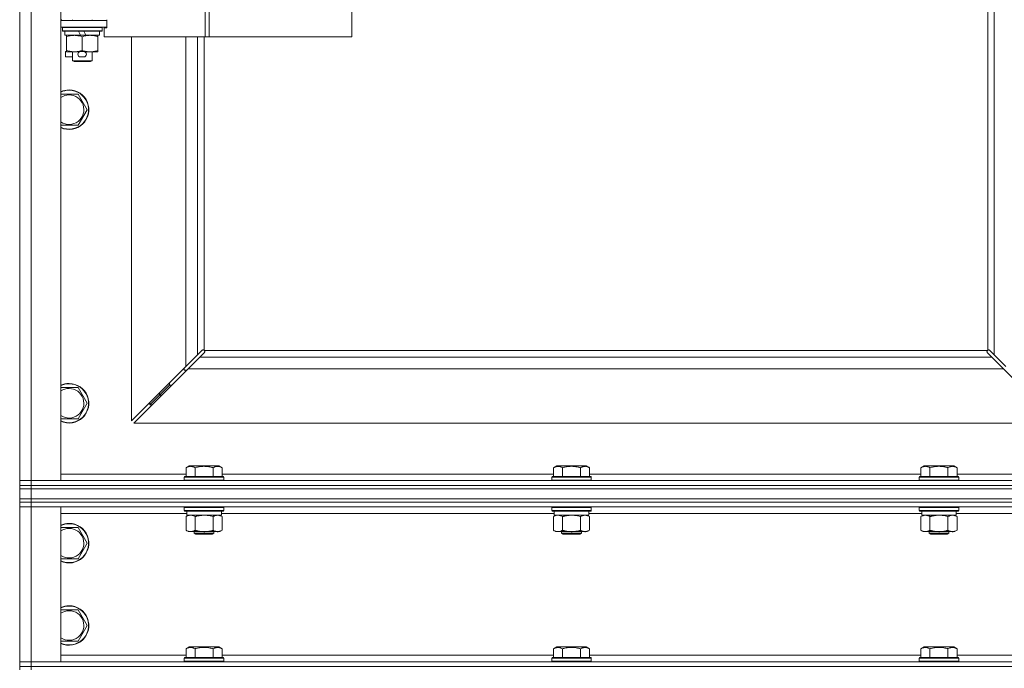
# Model space of a CAD drawing. Units: millimetres. Extents: x 0 to 17417, y -6 to 11880.
# Drawn here: x 2862 to 3460, y 7577 to 7971 of the extents above; entities that cross this region are included whole.
import ezdxf

# ---------------------------------------------------------------- set-up
doc = ezdxf.new("R2010")
doc.units = ezdxf.units.MM
doc.linetypes.add('K5LT_THIN', pattern=[0])
doc.layers.add('R', color=1, linetype='Continuous', true_color=0xff0000)
doc.layers.add('WELDING', color=7, linetype='Continuous', true_color=0xffffff)

msp = doc.modelspace()

# ---------------------------------------------------------------- linework, layer by layer
at = {"layer": 'R', "color": 7, "linetype": 'K5LT_THIN', "lineweight": 18}
for p, q in [((2862.01, 7691.19), (2862.01, 8957.19)), ((2869.01, 8957.19), (2869.01, 7691.19)), ((2887.01, 8957.19), (2887.01, 7691.19)), ((3450.01, 7770.44), (3450.01, 8299.19)), ((3454.01, 7767.6), (3454.01, 8299.19)), ((2974.7, 8050.69), (2974.7, 7960.69)), ((2977.04, 8050.69), (2977.04, 7960.69)), ((3063.72, 8050.69), (3063.72, 7960.69)), ((2887.51, 7971.19), (2887.01, 7971.19)), ((2915.01, 7970.69), (2887.01, 7970.69)), ((2915.01, 7966.69), (2887.01, 7966.69)), ((2888.01, 7966.39), (2888.18, 7966.69)), ((2894.01, 7970.69), (2894.01, 7971.19)), ((2906.01, 7970.69), (2906.01, 7971.19)), ((2912.01, 7966.39), (2911.84, 7966.69)), ((2915.01, 7971.19), (2915.01, 7970.69)), ((2915.01, 7970.69), (2915.01, 7966.69)), ((2915.01, 7966.69), (2915.01, 7966.19)), ((2888.01, 7964.49), (2888.01, 7966.39)), ((2888.01, 7966.39), (2912.01, 7966.39)), ((2888.01, 7964.49), (2888.18, 7964.19)), ((2888.01, 7964.49), (2912.01, 7964.49)), ((2888.18, 7964.19), (2911.84, 7964.19)), ((2889.51, 7961.69), (2889.51, 7964.19)), ((2889.51, 7961.69), (2898.88, 7961.69)), ((2890.51, 7960.84), (2890.51, 7961.69)), ((2890.51, 7952.53), (2890.51, 7960.84)), ((2897.71, 7964.19), (2898.88, 7961.69)), ((2898.88, 7961.69), (2902.19, 7961.69)), ((2900.01, 7952.53), (2900.01, 7960.84)), ((2901.02, 7964.19), (2902.19, 7961.69)), ((2902.19, 7961.69), (2910.51, 7961.69)), ((2909.51, 7961.69), (2909.51, 7960.84)), ((2909.51, 7952.53), (2909.51, 7960.84)), ((2910.51, 7961.69), (2910.51, 7964.19)), ((2912.01, 7964.49), (2911.84, 7964.19)), ((2912.01, 7964.49), (2912.01, 7966.39)), ((2915.01, 7966.19), (2913.31, 7966.19)), ((2913.31, 7966.19), (2913.31, 7960.69)), ((2974.7, 7960.69), (2913.31, 7960.69)), ((2930.01, 7960.69), (2930.01, 7727.6)), ((2963.01, 7760.6), (2963.01, 7960.69)), ((2970.01, 7960.69), (2970.01, 7767.6)), ((2974.01, 7960.69), (2974.01, 7770.44)), ((2977.04, 7960.69), (2974.7, 7960.69)), ((3063.72, 7960.69), (2977.04, 7960.69)), ((2889.81, 7948.59), (2889.81, 7951.79)), ((2890.51, 7951.79), (2889.81, 7951.79)), ((2894.01, 7948.59), (2889.81, 7948.59)), ((2890.51, 7951.69), (2890.51, 7952.53)), ((2895.26, 7951.69), (2890.51, 7951.69)), ((2894.01, 7946.26), (2894.01, 7951.69)), ((2898.35, 7951.69), (2895.26, 7951.69)), ((2900.91, 7951.79), (2898.91, 7951.79)), ((2900.91, 7948.59), (2898.91, 7948.59)), ((2904.76, 7951.69), (2901.47, 7951.69)), ((2909.51, 7951.69), (2904.76, 7951.69)), ((2906.01, 7946.26), (2906.01, 7951.69)), ((2909.51, 7952.53), (2909.51, 7951.69)), ((2894.01, 7946.26), (2895.01, 7945.69)), ((2894.01, 7946.26), (2906.01, 7946.26)), ((2895.01, 7945.69), (2905.01, 7945.69)), ((2906.01, 7946.26), (2905.01, 7945.69)), ((2887.01, 7926.02), (2892.01, 7926.02)), ((2892.01, 7926.02), (2897.49, 7926.02)), ((2897.49, 7926.02), (2902.98, 7916.52)), ((2902.98, 7916.52), (2897.49, 7907.02)), ((2897.49, 7907.02), (2887.01, 7907.02)), ((2970.01, 7767.6), (2972.73, 7770.32)), ((2973.27, 7770.57), (2973.33, 7770.57)), ((2973.3, 7770.57), (2973.3, 7770.57)), ((2974.27, 7770.19), (3449.75, 7770.19)), ((2974.39, 7769.44), (2974.39, 7769.51)), ((3449.63, 7769.44), (3449.63, 7769.51)), ((3449.63, 7769.48), (3449.63, 7769.48)), ((3450.75, 7770.57), (3450.69, 7770.57)), ((3451.29, 7770.32), (3454.01, 7767.6)), ((2963.01, 7760.6), (2970.01, 7767.6)), ((2971.42, 7766.19), (2964.42, 7759.19)), ((2974.14, 7768.9), (2971.42, 7766.19)), ((2971.42, 7766.19), (3452.6, 7766.19)), ((3452.6, 7766.19), (3449.88, 7768.9)), ((3459.6, 7759.19), (3452.6, 7766.19)), ((3454.01, 7767.6), (3461.01, 7760.6)), ((2930.01, 7727.6), (2963.01, 7760.6)), ((2964.42, 7759.19), (2931.42, 7726.19)), ((2962.01, 7759.6), (2962.01, 7758.19)), ((2962.01, 7758.19), (2963.42, 7758.19)), ((3459.6, 7759.19), (2964.42, 7759.19)), ((3492.6, 7726.19), (3459.6, 7759.19)), ((2887.01, 7747.69), (2892.01, 7747.69)), ((2892.01, 7747.69), (2897.49, 7747.69)), ((2897.49, 7747.69), (2902.98, 7738.19)), ((2947.01, 7743.19), (2953.01, 7749.19)), ((2947.01, 7743.19), (2953.01, 7749.19)), ((2953.01, 7750.6), (2953.01, 7749.19)), ((2953.01, 7749.19), (2954.42, 7749.19)), ((2941.01, 7737.19), (2947.01, 7743.19)), ((2941.01, 7737.19), (2947.01, 7743.19)), ((2947.01, 7744.6), (2947.01, 7743.19)), ((2947.01, 7743.19), (2948.42, 7743.19)), ((2902.98, 7738.19), (2897.49, 7728.69)), ((2941.01, 7738.6), (2941.01, 7737.19)), ((2941.01, 7737.19), (2942.42, 7737.19)), ((2897.49, 7728.69), (2887.01, 7728.69)), ((2931.42, 7726.19), (3492.6, 7726.19)), ((2963.04, 7699.03), (2965.04, 7700.19)), ((2963.04, 7699.03), (2963.04, 7693.69)), ((2974.01, 7700.19), (2965.04, 7700.19)), ((2968.53, 7699.03), (2968.53, 7693.69)), ((2982.98, 7700.19), (2974.01, 7700.19)), ((2979.49, 7699.03), (2979.49, 7693.69)), ((2984.98, 7699.03), (2982.98, 7700.19)), ((2984.98, 7699.03), (2984.98, 7693.69)), ((3186.24, 7699.03), (3188.24, 7700.19)), ((3186.24, 7699.03), (3186.24, 7693.69)), ((3197.21, 7700.19), (3188.24, 7700.19)), ((3191.73, 7699.03), (3191.73, 7693.69)), ((3206.18, 7700.19), (3197.21, 7700.19)), ((3202.69, 7699.03), (3202.69, 7693.69)), ((3208.18, 7699.03), (3206.18, 7700.19)), ((3208.18, 7699.03), (3208.18, 7693.69)), ((3409.44, 7699.03), (3411.44, 7700.19)), ((3409.44, 7699.03), (3409.44, 7693.69)), ((3420.41, 7700.19), (3411.44, 7700.19)), ((3414.93, 7699.03), (3414.93, 7693.69)), ((3429.38, 7700.19), (3420.41, 7700.19)), ((3425.89, 7699.03), (3425.89, 7693.69)), ((3431.38, 7699.03), (3429.38, 7700.19)), ((3431.38, 7699.03), (3431.38, 7693.69)), ((2887.01, 7695.19), (2963.04, 7695.19)), ((2962.01, 7693.39), (2962.18, 7693.69)), ((2962.01, 7693.39), (2962.01, 7691.49)), ((2974.01, 7693.39), (2962.01, 7693.39)), ((2962.01, 7691.49), (2962.18, 7691.19)), ((2974.01, 7691.49), (2962.01, 7691.49)), ((2974.01, 7693.69), (2962.18, 7693.69)), ((2985.84, 7693.69), (2974.01, 7693.69)), ((2986.01, 7693.39), (2974.01, 7693.39)), ((2986.01, 7691.49), (2974.01, 7691.49)), ((2984.98, 7695.19), (3186.24, 7695.19)), ((2986.01, 7693.39), (2985.84, 7693.69)), ((2986.01, 7691.49), (2985.84, 7691.19)), ((2986.01, 7693.39), (2986.01, 7691.49)), ((3185.21, 7693.39), (3185.38, 7693.69)), ((3185.21, 7693.39), (3185.21, 7691.49)), ((3197.21, 7693.39), (3185.21, 7693.39)), ((3185.21, 7691.49), (3185.38, 7691.19)), ((3197.21, 7691.49), (3185.21, 7691.49)), ((3197.21, 7693.69), (3185.38, 7693.69)), ((3209.04, 7693.69), (3197.21, 7693.69)), ((3209.21, 7693.39), (3197.21, 7693.39)), ((3209.21, 7691.49), (3197.21, 7691.49)), ((3208.18, 7695.19), (3409.44, 7695.19)), ((3209.21, 7693.39), (3209.04, 7693.69)), ((3209.21, 7691.49), (3209.04, 7691.19)), ((3209.21, 7693.39), (3209.21, 7691.49)), ((3408.41, 7693.39), (3408.58, 7693.69)), ((3408.41, 7693.39), (3408.41, 7691.49)), ((3420.41, 7693.39), (3408.41, 7693.39)), ((3408.41, 7691.49), (3408.58, 7691.19)), ((3420.41, 7691.49), (3408.41, 7691.49)), ((3420.41, 7693.69), (3408.58, 7693.69)), ((3432.24, 7693.69), (3420.41, 7693.69)), ((3432.41, 7693.39), (3420.41, 7693.39)), ((3432.41, 7691.49), (3420.41, 7691.49)), ((3431.38, 7695.19), (3507.01, 7695.19)), ((3432.41, 7693.39), (3432.24, 7693.69)), ((3432.41, 7691.49), (3432.24, 7691.19)), ((3432.41, 7693.39), (3432.41, 7691.49)), ((2862.01, 7691.19), (2869.01, 7691.19)), ((2862.01, 7688.19), (2862.01, 7691.19)), ((2869.01, 7691.19), (2862.01, 7691.19)), ((2869.01, 7688.19), (2862.01, 7688.19)), ((2862.01, 7686.19), (2862.01, 7688.19)), ((2862.01, 7688.19), (2869.01, 7688.19)), ((2862.01, 7680.19), (2862.01, 7686.19)), ((2862.01, 7686.19), (2869.01, 7686.19)), ((2869.01, 7686.19), (2862.01, 7686.19)), ((2869.01, 7688.19), (2869.01, 7691.19)), ((2887.01, 7691.19), (2869.01, 7691.19)), ((2869.01, 7691.19), (4195.01, 7691.19)), ((2869.01, 7688.19), (4195.01, 7688.19)), ((2869.01, 7688.19), (4195.01, 7688.19)), ((2869.01, 7686.19), (2869.01, 7688.19)), ((2869.01, 7686.19), (4195.01, 7686.19)), ((2869.01, 7680.19), (2869.01, 7686.19)), ((2869.01, 7686.19), (4195.01, 7686.19)), ((2869.01, 7680.19), (2862.01, 7680.19)), ((2862.01, 7678.19), (2862.01, 7680.19)), ((2862.01, 7680.19), (2869.01, 7680.19)), ((2869.01, 7680.19), (4195.01, 7680.19)), ((2869.01, 7680.19), (4195.01, 7680.19)), ((2869.01, 7678.19), (2869.01, 7680.19)), ((2862.01, 7678.19), (2869.01, 7678.19)), ((2862.01, 7678.19), (2862.01, 7675.19)), ((2869.01, 7678.19), (2862.01, 7678.19)), ((2869.01, 7675.19), (2862.01, 7675.19)), ((2862.01, 7581.19), (2862.01, 7675.19)), ((2862.01, 7675.19), (2869.01, 7675.19)), ((2869.01, 7678.19), (2869.01, 7675.19)), ((4195.01, 7678.19), (2869.01, 7678.19)), ((2869.01, 7678.19), (4195.01, 7678.19)), ((2869.01, 7675.19), (2869.01, 7581.19)), ((2869.01, 7675.19), (2887.01, 7675.19)), ((4195.01, 7675.19), (2869.01, 7675.19)), ((2887.01, 7675.19), (2887.01, 7581.19)), ((2962.01, 7674.89), (2962.18, 7675.19)), ((2962.01, 7674.89), (2962.01, 7672.99)), ((2974.01, 7674.89), (2962.01, 7674.89)), ((2986.01, 7674.89), (2974.01, 7674.89)), ((2986.01, 7674.89), (2985.84, 7675.19)), ((2986.01, 7674.89), (2986.01, 7672.99)), ((3185.21, 7674.89), (3185.38, 7675.19)), ((3185.21, 7674.89), (3185.21, 7672.99)), ((3197.21, 7674.89), (3185.21, 7674.89)), ((3209.21, 7674.89), (3197.21, 7674.89)), ((3209.21, 7674.89), (3209.04, 7675.19)), ((3209.21, 7674.89), (3209.21, 7672.99)), ((3408.41, 7674.89), (3408.58, 7675.19)), ((3408.41, 7674.89), (3408.41, 7672.99)), ((3420.41, 7674.89), (3408.41, 7674.89)), ((3432.41, 7674.89), (3420.41, 7674.89)), ((3432.41, 7674.89), (3432.24, 7675.19)), ((3432.41, 7674.89), (3432.41, 7672.99)), ((2963.51, 7671.19), (2887.01, 7671.19)), ((2962.01, 7672.99), (2962.18, 7672.69)), ((2974.01, 7672.99), (2962.01, 7672.99)), ((2974.01, 7672.69), (2962.18, 7672.69)), ((2963.04, 7669.34), (2964.51, 7670.19)), ((2963.04, 7669.34), (2963.04, 7661.03)), ((2963.51, 7672.69), (2963.51, 7670.19)), ((2984.51, 7670.19), (2963.51, 7670.19)), ((2968.53, 7669.34), (2968.53, 7661.03)), ((2986.01, 7672.99), (2974.01, 7672.99)), ((2985.84, 7672.69), (2974.01, 7672.69)), ((2979.49, 7669.34), (2979.49, 7661.03)), ((2984.98, 7669.34), (2983.51, 7670.19)), ((2984.51, 7672.69), (2984.51, 7670.19)), ((3186.71, 7671.19), (2984.51, 7671.19)), ((2984.98, 7669.34), (2984.98, 7661.03)), ((2986.01, 7672.99), (2985.84, 7672.69)), ((3185.21, 7672.99), (3185.38, 7672.69)), ((3197.21, 7672.99), (3185.21, 7672.99)), ((3197.21, 7672.69), (3185.38, 7672.69)), ((3186.24, 7669.34), (3187.71, 7670.19)), ((3186.24, 7669.34), (3186.24, 7661.03)), ((3186.71, 7672.69), (3186.71, 7670.19)), ((3207.71, 7670.19), (3186.71, 7670.19)), ((3191.73, 7669.34), (3191.73, 7661.03)), ((3209.21, 7672.99), (3197.21, 7672.99)), ((3209.04, 7672.69), (3197.21, 7672.69)), ((3202.69, 7669.34), (3202.69, 7661.03)), ((3208.18, 7669.34), (3206.71, 7670.19)), ((3207.71, 7672.69), (3207.71, 7670.19)), ((3409.91, 7671.19), (3207.71, 7671.19)), ((3208.18, 7669.34), (3208.18, 7661.03)), ((3209.21, 7672.99), (3209.04, 7672.69)), ((3408.41, 7672.99), (3408.58, 7672.69)), ((3420.41, 7672.99), (3408.41, 7672.99)), ((3420.41, 7672.69), (3408.58, 7672.69)), ((3409.44, 7669.34), (3410.91, 7670.19)), ((3409.44, 7669.34), (3409.44, 7661.03)), ((3409.91, 7672.69), (3409.91, 7670.19)), ((3430.91, 7670.19), (3409.91, 7670.19)), ((3414.93, 7669.34), (3414.93, 7661.03)), ((3432.41, 7672.99), (3420.41, 7672.99)), ((3432.24, 7672.69), (3420.41, 7672.69)), ((3425.89, 7669.34), (3425.89, 7661.03)), ((3431.38, 7669.34), (3429.91, 7670.19)), ((3430.91, 7672.69), (3430.91, 7670.19)), ((3633.11, 7671.19), (3430.91, 7671.19)), ((3431.38, 7669.34), (3431.38, 7661.03)), ((3432.41, 7672.99), (3432.24, 7672.69)), ((2887.01, 7662.69), (2892.01, 7662.69)), ((2892.01, 7662.69), (2897.49, 7662.69)), ((2897.49, 7662.69), (2902.98, 7653.19)), ((2963.04, 7661.03), (2964.51, 7660.19)), ((2965.78, 7660.19), (2964.51, 7660.19)), ((2983.51, 7660.19), (2965.78, 7660.19)), ((2968.01, 7660.19), (2968.01, 7659.26)), ((2968.01, 7659.26), (2969.01, 7658.69)), ((2974.01, 7659.26), (2968.01, 7659.26)), ((2974.01, 7658.69), (2969.01, 7658.69)), ((2980.01, 7659.26), (2974.01, 7659.26)), ((2979.01, 7658.69), (2974.01, 7658.69)), ((2980.01, 7659.26), (2979.01, 7658.69)), ((2980.01, 7660.19), (2980.01, 7659.26)), ((2984.98, 7661.03), (2983.51, 7660.19)), ((3186.24, 7661.03), (3187.71, 7660.19)), ((3188.98, 7660.19), (3187.71, 7660.19)), ((3206.71, 7660.19), (3188.98, 7660.19)), ((3191.21, 7660.19), (3191.21, 7659.26)), ((3191.21, 7659.26), (3192.21, 7658.69)), ((3197.21, 7659.26), (3191.21, 7659.26)), ((3197.21, 7658.69), (3192.21, 7658.69)), ((3203.21, 7659.26), (3197.21, 7659.26)), ((3202.21, 7658.69), (3197.21, 7658.69)), ((3203.21, 7659.26), (3202.21, 7658.69)), ((3203.21, 7660.19), (3203.21, 7659.26)), ((3208.18, 7661.03), (3206.71, 7660.19)), ((3409.44, 7661.03), (3410.91, 7660.19)), ((3412.18, 7660.19), (3410.91, 7660.19)), ((3429.91, 7660.19), (3412.18, 7660.19)), ((3414.41, 7660.19), (3414.41, 7659.26)), ((3414.41, 7659.26), (3415.41, 7658.69)), ((3420.41, 7659.26), (3414.41, 7659.26)), ((3420.41, 7658.69), (3415.41, 7658.69)), ((3426.41, 7659.26), (3420.41, 7659.26)), ((3425.41, 7658.69), (3420.41, 7658.69)), ((3426.41, 7659.26), (3425.41, 7658.69)), ((3426.41, 7660.19), (3426.41, 7659.26)), ((3431.38, 7661.03), (3429.91, 7660.19)), ((2902.98, 7653.19), (2897.49, 7643.69)), ((2897.49, 7643.69), (2887.01, 7643.69)), ((2887.01, 7612.69), (2892.01, 7612.69)), ((2892.01, 7612.69), (2897.49, 7612.69)), ((2897.49, 7612.69), (2902.98, 7603.19)), ((2902.98, 7603.19), (2897.49, 7593.69)), ((2897.49, 7593.69), (2887.01, 7593.69)), ((2963.04, 7589.03), (2965.04, 7590.19)), ((2982.98, 7590.19), (2965.04, 7590.19)), ((2984.98, 7589.03), (2982.98, 7590.19)), ((3186.24, 7589.03), (3188.24, 7590.19)), ((3206.18, 7590.19), (3188.24, 7590.19)), ((3208.18, 7589.03), (3206.18, 7590.19)), ((3409.44, 7589.03), (3411.44, 7590.19)), ((3429.38, 7590.19), (3411.44, 7590.19)), ((3431.38, 7589.03), (3429.38, 7590.19)), ((2887.01, 7585.19), (2963.04, 7585.19)), ((2963.04, 7589.03), (2963.04, 7583.69)), ((2968.53, 7589.03), (2968.53, 7583.69)), ((2979.49, 7589.03), (2979.49, 7583.69)), ((2984.98, 7589.03), (2984.98, 7583.69)), ((2984.98, 7585.19), (3186.24, 7585.19)), ((3186.24, 7589.03), (3186.24, 7583.69)), ((3191.73, 7589.03), (3191.73, 7583.69)), ((3202.69, 7589.03), (3202.69, 7583.69)), ((3208.18, 7589.03), (3208.18, 7583.69)), ((3208.18, 7585.19), (3409.44, 7585.19)), ((3409.44, 7589.03), (3409.44, 7583.69)), ((3414.93, 7589.03), (3414.93, 7583.69)), ((3425.89, 7589.03), (3425.89, 7583.69)), ((3431.38, 7589.03), (3431.38, 7583.69)), ((3431.38, 7585.19), (3632.64, 7585.19)), ((2862.01, 7581.19), (2869.01, 7581.19)), ((2862.01, 7578.19), (2862.01, 7581.19)), ((2869.01, 7581.19), (2862.01, 7581.19)), ((2869.01, 7578.19), (2862.01, 7578.19)), ((2862.01, 7576.19), (2862.01, 7578.19)), ((2862.01, 7578.19), (2869.01, 7578.19)), ((2869.01, 7578.19), (2869.01, 7581.19)), ((2887.01, 7581.19), (2869.01, 7581.19)), ((2869.01, 7581.19), (4195.01, 7581.19)), ((2869.01, 7578.19), (4195.01, 7578.19)), ((2869.01, 7578.19), (4195.01, 7578.19)), ((2869.01, 7576.19), (2869.01, 7578.19)), ((2962.01, 7583.39), (2962.18, 7583.69)), ((2962.01, 7583.39), (2962.01, 7581.49)), ((2986.01, 7583.39), (2962.01, 7583.39)), ((2986.01, 7581.49), (2962.01, 7581.49)), ((2962.01, 7581.49), (2962.18, 7581.19)), ((2985.84, 7583.69), (2962.18, 7583.69)), ((2986.01, 7583.39), (2985.84, 7583.69)), ((2986.01, 7581.49), (2985.84, 7581.19)), ((2986.01, 7583.39), (2986.01, 7581.49)), ((3185.21, 7583.39), (3185.38, 7583.69)), ((3185.21, 7583.39), (3185.21, 7581.49)), ((3209.21, 7583.39), (3185.21, 7583.39)), ((3209.21, 7581.49), (3185.21, 7581.49)), ((3185.21, 7581.49), (3185.38, 7581.19)), ((3209.04, 7583.69), (3185.38, 7583.69)), ((3209.21, 7583.39), (3209.04, 7583.69)), ((3209.21, 7581.49), (3209.04, 7581.19)), ((3209.21, 7583.39), (3209.21, 7581.49)), ((3408.41, 7583.39), (3408.58, 7583.69)), ((3408.41, 7583.39), (3408.41, 7581.49)), ((3432.41, 7583.39), (3408.41, 7583.39)), ((3432.41, 7581.49), (3408.41, 7581.49)), ((3408.41, 7581.49), (3408.58, 7581.19)), ((3432.24, 7583.69), (3408.58, 7583.69)), ((3432.41, 7583.39), (3432.24, 7583.69)), ((3432.41, 7581.49), (3432.24, 7581.19)), ((3432.41, 7583.39), (3432.41, 7581.49))]:
    msp.add_line(p, q, dxfattribs=at)
for centre, radius, start, end in [((2898.91, 7950.19), 1.6, 90, 270), ((2900.91, 7950.19), 1.6, 270, 90), ((2892.01, 7916.52), 12, 245.37568, 90), ((2892.01, 7916.52), 12, 90, 114.62432), ((2892.01, 7916.52), 11.83, 244.99048, 90), ((2892.01, 7916.52), 11.83, 90, 115.00952), ((2892.01, 7916.52), 8.97, 236.1336, 90), ((2892.01, 7916.52), 8.97, 90, 123.8664), ((2973.44, 7769.62), 1, 34.4499, 55.5501), ((3450.58, 7769.62), 1, 124.4499, 145.5501), ((2892.01, 7738.19), 12, 245.37568, 90), ((2892.01, 7738.19), 12, 90, 114.62432), ((2892.01, 7738.19), 11.83, 244.99048, 90), ((2892.01, 7738.19), 11.83, 90, 115.00952), ((2892.01, 7738.19), 8.97, 236.1336, 90), ((2892.01, 7738.19), 8.97, 90, 123.8664), ((2892.01, 7653.19), 12, 245.37568, 90), ((2892.01, 7653.19), 12, 90, 114.62432), ((2892.01, 7653.19), 11.83, 244.99048, 90), ((2892.01, 7653.19), 11.83, 90, 115.00952), ((2892.01, 7653.19), 8.97, 236.1336, 90), ((2892.01, 7653.19), 8.97, 90, 123.8664), ((2892.01, 7603.19), 12, 245.37568, 90), ((2892.01, 7603.19), 12, 90, 114.62432), ((2892.01, 7603.19), 11.83, 244.99048, 90), ((2892.01, 7603.19), 11.83, 90, 115.00952), ((2892.01, 7603.19), 8.97, 236.1336, 90), ((2892.01, 7603.19), 8.97, 90, 123.8664)]:
    msp.add_arc(centre, radius, start, end, dxfattribs=at)
at = {"layer": 'WELDING', "color": 7, "linetype": 'K5LT_THIN', "lineweight": 18}
for p, q in [((2972.73, 7770.32), (2972.9, 7770.45)), ((2972.9, 7770.45), (2973.1, 7770.54)), ((2973.1, 7770.54), (2973.3, 7770.57)), ((2973.3, 7770.57), (2973.33, 7770.57)), ((2973.41, 7770.6), (2973.33, 7770.57)), ((2973.49, 7770.61), (2973.41, 7770.6)), ((2973.65, 7770.57), (2973.46, 7770.61)), ((2973.58, 7770.62), (2973.49, 7770.61)), ((2973.73, 7770.6), (2973.58, 7770.62)), ((2973.84, 7770.52), (2973.65, 7770.57)), ((2973.87, 7770.54), (2973.73, 7770.6)), ((2974.01, 7770.44), (2973.84, 7770.52)), ((2974.01, 7770.44), (2973.87, 7770.54)), ((2974.36, 7770.05), (2974.27, 7770.19)), ((2974.34, 7770.01), (2974.27, 7770.19)), ((2974.36, 7769.27), (2974.28, 7769.08)), ((2974.4, 7769.83), (2974.34, 7770.01)), ((2974.42, 7769.9), (2974.36, 7770.05)), ((2974.39, 7769.48), (2974.36, 7769.27)), ((2974.39, 7769.51), (2974.39, 7769.48)), ((2974.43, 7769.63), (2974.4, 7769.83)), ((2974.44, 7769.75), (2974.42, 7769.9)), ((3449.6, 7769.9), (3449.58, 7769.75)), ((3449.58, 7769.75), (3449.58, 7769.67)), ((3449.58, 7769.67), (3449.6, 7769.59)), ((3449.62, 7769.83), (3449.59, 7769.63)), ((3449.65, 7770.05), (3449.6, 7769.9)), ((3449.6, 7769.59), (3449.63, 7769.51)), ((3449.68, 7770.01), (3449.62, 7769.83)), ((3449.63, 7769.48), (3449.63, 7769.51)), ((3449.66, 7769.27), (3449.63, 7769.48)), ((3449.75, 7770.19), (3449.65, 7770.05)), ((3449.74, 7769.08), (3449.66, 7769.27)), ((3449.75, 7770.19), (3449.68, 7770.01)), ((3450.14, 7770.54), (3450.01, 7770.44)), ((3450.18, 7770.52), (3450.01, 7770.44)), ((3450.29, 7770.6), (3450.14, 7770.54)), ((3450.37, 7770.57), (3450.18, 7770.52)), ((3450.44, 7770.62), (3450.29, 7770.6)), ((3450.56, 7770.61), (3450.37, 7770.57)), ((3450.69, 7770.57), (3450.72, 7770.57)), ((3450.72, 7770.57), (3450.92, 7770.54)), ((3450.92, 7770.54), (3451.12, 7770.45)), ((3451.12, 7770.45), (3451.29, 7770.32)), ((2974.28, 7769.08), (2974.14, 7768.9)), ((3449.88, 7768.9), (3449.74, 7769.08)), ((2975.86, 7670.08), (2974.01, 7670.19)), ((2977.7, 7669.79), (2975.86, 7670.08)), ((2979.49, 7669.34), (2977.7, 7669.79)), ((3199.06, 7670.08), (3197.21, 7670.19)), ((3200.9, 7669.79), (3199.06, 7670.08)), ((3202.69, 7669.34), (3200.9, 7669.79)), ((3422.26, 7670.08), (3420.41, 7670.19)), ((3424.1, 7669.79), (3422.26, 7670.08)), ((3425.89, 7669.34), (3424.1, 7669.79))]:
    msp.add_line(p, q, dxfattribs=at)
for centre, start, end in [((2973.85, 7769.75), 335.94988, 359.92186), ((3450.44, 7770.02), 65.94988, 89.92186)]:
    msp.add_arc(centre, 0.595, start, end, dxfattribs=at)
for points, knots in [([(2900.01, 7960.84), (2899.45, 7961.02), (2898.64, 7961.26), (2897.64, 7961.47), (2897.04, 7961.56), (2896.52, 7961.62), (2895.93, 7961.67), (2895.31, 7961.69), (2894.7, 7961.68), (2894.25, 7961.65), (2893.74, 7961.6), (2893.11, 7961.51), (2891.97, 7961.28), (2891.09, 7961.03), (2890.51, 7960.84)], [0, 0, 0, 0, 2.72415, 3.912285, 4.716446, 5.530362, 6.353984, 7.500189, 8.40607, 9.211142, 9.605533, 10.761675, 12.184093, 15, 15, 15, 15]), ([(2904.76, 7961.69), (2904.44, 7961.69), (2903.9, 7961.66), (2903.05, 7961.58), (2902.14, 7961.43), (2901.09, 7961.18), (2900.36, 7960.95), (2900.01, 7960.84)], [0, 0, 0, 0, 1.597458, 2.676777, 4.235764, 6.182879, 8, 8, 8, 8]), ([(2909.51, 7960.84), (2908.93, 7961.03), (2908.09, 7961.27), (2906.98, 7961.5), (2906.25, 7961.6), (2905.52, 7961.67), (2905.03, 7961.69), (2904.76, 7961.69)], [0, 0, 0, 0, 3.005828, 4.318193, 5.5895, 6.632109, 8, 8, 8, 8]), ([(2890.51, 7952.53), (2891.01, 7952.37), (2891.76, 7952.14), (2892.74, 7951.93), (2893.4, 7951.82), (2894.02, 7951.74), (2894.64, 7951.7), (2895.06, 7951.69), (2895.26, 7951.69)], [0, 0, 0, 0, 2.905563, 4.375924, 5.511195, 6.679161, 7.850161, 9, 9, 9, 9]), ([(2895.26, 7951.69), (2895.47, 7951.69), (2895.91, 7951.7), (2896.55, 7951.75), (2897.18, 7951.83), (2897.98, 7951.97), (2898.93, 7952.19), (2899.66, 7952.42), (2900.01, 7952.53)], [0, 0, 0, 0, 1.192024, 2.404251, 3.60809, 4.765234, 6.955738, 9, 9, 9, 9]), ([(2900.01, 7952.53), (2900.44, 7952.39), (2901.18, 7952.17), (2902.19, 7951.94), (2903.01, 7951.8), (2903.75, 7951.72), (2904.33, 7951.69), (2904.67, 7951.69), (2904.76, 7951.69)], [0, 0, 0, 0, 2.494996, 4.309231, 5.73815, 7.133977, 8.472011, 9, 9, 9, 9]), ([(2904.76, 7951.69), (2905.07, 7951.69), (2905.68, 7951.71), (2906.45, 7951.79), (2907.31, 7951.93), (2908.28, 7952.15), (2909.1, 7952.4), (2909.51, 7952.53)], [0, 0, 0, 0, 1.523216, 3.057663, 3.814901, 5.878539, 8, 8, 8, 8]), ([(2968.53, 7699.03), (2968.2, 7699.22), (2967.8, 7699.42), (2967.31, 7699.61), (2967.04, 7699.69), (2966.77, 7699.77), (2966.48, 7699.82), (2966.16, 7699.87), (2965.8, 7699.89), (2965.45, 7699.87), (2965.13, 7699.83), (2964.78, 7699.76), (2964.34, 7699.64), (2963.75, 7699.41), (2963.3, 7699.18), (2963.04, 7699.03)], [0, 0, 0, 0, 2.912728, 3.529104, 4.366059, 5.20805, 5.90491, 6.841792, 7.999747, 8.992853, 9.878966, 10.753647, 12.031595, 13.665019, 16, 16, 16, 16]), ([(2974.01, 7699.88), (2973.73, 7699.88), (2973.16, 7699.87), (2972.3, 7699.8), (2971.46, 7699.69), (2970.49, 7699.52), (2969.51, 7699.3), (2968.82, 7699.12), (2968.53, 7699.03)], [0, 0, 0, 0, 3.829997, 7.659995, 11.489992, 15.319989, 20.90052, 24.973438, 24.973438, 24.973438, 24.973438]), ([(2979.49, 7699.03), (2979.41, 7699.06), (2979.17, 7699.12), (2978.68, 7699.26), (2977.91, 7699.44), (2977.05, 7699.61), (2976.19, 7699.74), (2975.47, 7699.82), (2974.74, 7699.87), (2974.25, 7699.88), (2974.01, 7699.88)], [0, 0, 0, 0, 1.235584, 3.294892, 6.795714, 11.875088, 15.149676, 18.424263, 21.698851, 24.973438, 24.973438, 24.973438, 24.973438]), ([(2984.98, 7699.03), (2984.65, 7699.22), (2984.26, 7699.42), (2983.76, 7699.61), (2983.5, 7699.69), (2983.22, 7699.77), (2982.94, 7699.82), (2982.61, 7699.87), (2982.26, 7699.89), (2981.9, 7699.87), (2981.58, 7699.83), (2981.23, 7699.76), (2980.8, 7699.64), (2980.2, 7699.41), (2979.75, 7699.18), (2979.49, 7699.03)], [0, 0, 0, 0, 2.912728, 3.529104, 4.366059, 5.20805, 5.90491, 6.841792, 7.999747, 8.992853, 9.878966, 10.753647, 12.031595, 13.665019, 16, 16, 16, 16]), ([(3191.73, 7699.03), (3191.4, 7699.22), (3191, 7699.42), (3190.51, 7699.61), (3190.24, 7699.69), (3189.97, 7699.77), (3189.68, 7699.82), (3189.36, 7699.87), (3189, 7699.89), (3188.65, 7699.87), (3188.33, 7699.83), (3187.98, 7699.76), (3187.54, 7699.64), (3186.95, 7699.41), (3186.5, 7699.18), (3186.24, 7699.03)], [0, 0, 0, 0, 2.912728, 3.529104, 4.366059, 5.20805, 5.90491, 6.841792, 7.999747, 8.992853, 9.878966, 10.753647, 12.031595, 13.665019, 16, 16, 16, 16]), ([(3197.21, 7699.88), (3196.93, 7699.88), (3196.36, 7699.87), (3195.5, 7699.8), (3194.66, 7699.69), (3193.69, 7699.52), (3192.71, 7699.3), (3192.02, 7699.12), (3191.73, 7699.03)], [0, 0, 0, 0, 3.829997, 7.659995, 11.489992, 15.319989, 20.90052, 24.973438, 24.973438, 24.973438, 24.973438]), ([(3202.69, 7699.03), (3202.61, 7699.06), (3202.37, 7699.12), (3201.88, 7699.26), (3201.11, 7699.44), (3200.25, 7699.61), (3199.39, 7699.74), (3198.67, 7699.82), (3197.94, 7699.87), (3197.45, 7699.88), (3197.21, 7699.88)], [0, 0, 0, 0, 1.235584, 3.294892, 6.795714, 11.875088, 15.149676, 18.424263, 21.698851, 24.973438, 24.973438, 24.973438, 24.973438]), ([(3208.18, 7699.03), (3207.85, 7699.22), (3207.46, 7699.42), (3206.96, 7699.61), (3206.7, 7699.69), (3206.42, 7699.77), (3206.14, 7699.82), (3205.81, 7699.87), (3205.46, 7699.89), (3205.1, 7699.87), (3204.78, 7699.83), (3204.43, 7699.76), (3204, 7699.64), (3203.4, 7699.41), (3202.95, 7699.18), (3202.69, 7699.03)], [0, 0, 0, 0, 2.912728, 3.529104, 4.366059, 5.20805, 5.90491, 6.841792, 7.999747, 8.992853, 9.878966, 10.753647, 12.031595, 13.665019, 16, 16, 16, 16]), ([(3414.93, 7699.03), (3414.6, 7699.22), (3414.2, 7699.42), (3413.71, 7699.61), (3413.44, 7699.69), (3413.17, 7699.77), (3412.88, 7699.82), (3412.56, 7699.87), (3412.2, 7699.89), (3411.85, 7699.87), (3411.53, 7699.83), (3411.18, 7699.76), (3410.74, 7699.64), (3410.15, 7699.41), (3409.7, 7699.18), (3409.44, 7699.03)], [0, 0, 0, 0, 2.912728, 3.529104, 4.366059, 5.20805, 5.90491, 6.841792, 7.999747, 8.992853, 9.878966, 10.753647, 12.031595, 13.665019, 16, 16, 16, 16]), ([(3420.41, 7699.88), (3420.13, 7699.88), (3419.56, 7699.87), (3418.7, 7699.8), (3417.86, 7699.69), (3416.89, 7699.52), (3415.91, 7699.3), (3415.22, 7699.12), (3414.93, 7699.03)], [0, 0, 0, 0, 3.829997, 7.659995, 11.489992, 15.319989, 20.90052, 24.973438, 24.973438, 24.973438, 24.973438]), ([(3425.89, 7699.03), (3425.81, 7699.06), (3425.57, 7699.12), (3425.08, 7699.26), (3424.31, 7699.44), (3423.45, 7699.61), (3422.59, 7699.74), (3421.87, 7699.82), (3421.14, 7699.87), (3420.65, 7699.88), (3420.41, 7699.88)], [0, 0, 0, 0, 1.235584, 3.294892, 6.795714, 11.875088, 15.149676, 18.424263, 21.698851, 24.973438, 24.973438, 24.973438, 24.973438]), ([(3431.38, 7699.03), (3431.05, 7699.22), (3430.66, 7699.42), (3430.16, 7699.61), (3429.9, 7699.69), (3429.62, 7699.77), (3429.34, 7699.82), (3429.01, 7699.87), (3428.66, 7699.89), (3428.3, 7699.87), (3427.98, 7699.83), (3427.63, 7699.76), (3427.2, 7699.64), (3426.6, 7699.41), (3426.15, 7699.18), (3425.89, 7699.03)], [0, 0, 0, 0, 2.912728, 3.529104, 4.366059, 5.20805, 5.90491, 6.841792, 7.999747, 8.992853, 9.878966, 10.753647, 12.031595, 13.665019, 16, 16, 16, 16]), ([(2965.78, 7670.19), (2965.6, 7670.19), (2965.25, 7670.16), (2964.81, 7670.08), (2964.31, 7669.94), (2963.75, 7669.72), (2963.28, 7669.47), (2963.04, 7669.34)], [0, 0, 0, 0, 1.523216, 3.057663, 3.814901, 5.878539, 8, 8, 8, 8]), ([(2968.53, 7669.34), (2968.28, 7669.48), (2967.85, 7669.7), (2967.24, 7669.94), (2966.71, 7670.09), (2966.23, 7670.17), (2965.92, 7670.19), (2965.78, 7670.19)], [0, 0, 0, 0, 2.217775, 3.830428, 5.353122, 6.821732, 8, 8, 8, 8]), ([(2974.01, 7670.19), (2973.83, 7670.19), (2973.46, 7670.18), (2972.91, 7670.15), (2972.36, 7670.11), (2971.87, 7670.05), (2971.51, 7670), (2971.28, 7669.96), (2971.11, 7669.93), (2970.93, 7669.91), (2970.76, 7669.87), (2970.59, 7669.84), (2970.4, 7669.8), (2970.18, 7669.76), (2969.86, 7669.69), (2969.55, 7669.61), (2969.23, 7669.53), (2969, 7669.47), (2968.76, 7669.4), (2968.6, 7669.36), (2968.53, 7669.34)], [0, 0, 0, 0, 0.447011, 0.894022, 1.341033, 1.788044, 2.071119, 2.212656, 2.354194, 2.495731, 2.637268, 2.778805, 2.920343, 3.117399, 3.314455, 3.708568, 3.905624, 4.10268, 4.299736, 4.496793, 4.496793, 4.496793, 4.496793]), ([(2982.24, 7670.19), (2982.11, 7670.19), (2981.86, 7670.17), (2981.49, 7670.12), (2981.13, 7670.04), (2980.66, 7669.9), (2980.12, 7669.68), (2979.7, 7669.45), (2979.49, 7669.34)], [0, 0, 0, 0, 1.192024, 2.404251, 3.60809, 4.765234, 6.955738, 9, 9, 9, 9]), ([(2984.98, 7669.34), (2984.69, 7669.5), (2984.26, 7669.73), (2983.69, 7669.94), (2983.31, 7670.05), (2982.95, 7670.13), (2982.59, 7670.17), (2982.36, 7670.19), (2982.24, 7670.19)], [0, 0, 0, 0, 2.905563, 4.375924, 5.511195, 6.679161, 7.850161, 9, 9, 9, 9]), ([(3188.98, 7670.19), (3188.8, 7670.19), (3188.45, 7670.16), (3188.01, 7670.08), (3187.51, 7669.94), (3186.95, 7669.72), (3186.48, 7669.47), (3186.24, 7669.34)], [0, 0, 0, 0, 1.523216, 3.057663, 3.814901, 5.878539, 8, 8, 8, 8]), ([(3191.73, 7669.34), (3191.48, 7669.48), (3191.05, 7669.7), (3190.44, 7669.94), (3189.91, 7670.09), (3189.43, 7670.17), (3189.12, 7670.19), (3188.98, 7670.19)], [0, 0, 0, 0, 2.217775, 3.830428, 5.353122, 6.821732, 8, 8, 8, 8]), ([(3197.21, 7670.19), (3197.03, 7670.19), (3196.66, 7670.18), (3196.11, 7670.15), (3195.56, 7670.11), (3195.07, 7670.05), (3194.71, 7670), (3194.48, 7669.96), (3194.31, 7669.93), (3194.13, 7669.91), (3193.96, 7669.87), (3193.79, 7669.84), (3193.6, 7669.8), (3193.38, 7669.76), (3193.06, 7669.69), (3192.75, 7669.61), (3192.43, 7669.53), (3192.2, 7669.47), (3191.96, 7669.4), (3191.8, 7669.36), (3191.73, 7669.34)], [0, 0, 0, 0, 0.447011, 0.894022, 1.341033, 1.788044, 2.071119, 2.212656, 2.354194, 2.495731, 2.637268, 2.778805, 2.920343, 3.117399, 3.314455, 3.708568, 3.905624, 4.10268, 4.299736, 4.496793, 4.496793, 4.496793, 4.496793]), ([(3205.44, 7670.19), (3205.31, 7670.19), (3205.06, 7670.17), (3204.69, 7670.12), (3204.33, 7670.04), (3203.86, 7669.9), (3203.32, 7669.68), (3202.9, 7669.45), (3202.69, 7669.34)], [0, 0, 0, 0, 1.192024, 2.404251, 3.60809, 4.765234, 6.955738, 9, 9, 9, 9]), ([(3208.18, 7669.34), (3207.89, 7669.5), (3207.46, 7669.73), (3206.89, 7669.94), (3206.51, 7670.05), (3206.15, 7670.13), (3205.79, 7670.17), (3205.56, 7670.19), (3205.44, 7670.19)], [0, 0, 0, 0, 2.905563, 4.375924, 5.511195, 6.679161, 7.850161, 9, 9, 9, 9]), ([(3412.18, 7670.19), (3412, 7670.19), (3411.65, 7670.16), (3411.21, 7670.08), (3410.71, 7669.94), (3410.15, 7669.72), (3409.68, 7669.47), (3409.44, 7669.34)], [0, 0, 0, 0, 1.523216, 3.057663, 3.814901, 5.878539, 8, 8, 8, 8]), ([(3414.93, 7669.34), (3414.68, 7669.48), (3414.25, 7669.7), (3413.64, 7669.94), (3413.11, 7670.09), (3412.63, 7670.17), (3412.32, 7670.19), (3412.18, 7670.19)], [0, 0, 0, 0, 2.217775, 3.830428, 5.353122, 6.821732, 8, 8, 8, 8]), ([(3420.41, 7670.19), (3420.23, 7670.19), (3419.86, 7670.18), (3419.31, 7670.15), (3418.76, 7670.11), (3418.27, 7670.05), (3417.91, 7670), (3417.68, 7669.96), (3417.51, 7669.93), (3417.33, 7669.91), (3417.16, 7669.87), (3416.99, 7669.84), (3416.8, 7669.8), (3416.58, 7669.76), (3416.26, 7669.69), (3415.95, 7669.61), (3415.63, 7669.53), (3415.4, 7669.47), (3415.16, 7669.4), (3415, 7669.36), (3414.93, 7669.34)], [0, 0, 0, 0, 0.447011, 0.894022, 1.341033, 1.788044, 2.071119, 2.212656, 2.354194, 2.495731, 2.637268, 2.778805, 2.920343, 3.117399, 3.314455, 3.708568, 3.905624, 4.10268, 4.299736, 4.496793, 4.496793, 4.496793, 4.496793]), ([(3428.64, 7670.19), (3428.51, 7670.19), (3428.26, 7670.17), (3427.89, 7670.12), (3427.53, 7670.04), (3427.06, 7669.9), (3426.52, 7669.68), (3426.1, 7669.45), (3425.89, 7669.34)], [0, 0, 0, 0, 1.192024, 2.404251, 3.60809, 4.765234, 6.955738, 9, 9, 9, 9]), ([(3431.38, 7669.34), (3431.09, 7669.5), (3430.66, 7669.73), (3430.09, 7669.94), (3429.71, 7670.05), (3429.35, 7670.13), (3428.99, 7670.17), (3428.76, 7670.19), (3428.64, 7670.19)], [0, 0, 0, 0, 2.905563, 4.375924, 5.511195, 6.679161, 7.850161, 9, 9, 9, 9]), ([(2963.04, 7661.03), (2963.37, 7660.84), (2963.86, 7660.6), (2964.5, 7660.37), (2964.92, 7660.27), (2965.35, 7660.2), (2965.62, 7660.19), (2965.78, 7660.19)], [0, 0, 0, 0, 3.005828, 4.318193, 5.5895, 6.632109, 8, 8, 8, 8]), ([(2965.78, 7660.19), (2965.97, 7660.19), (2966.28, 7660.21), (2966.77, 7660.29), (2967.3, 7660.44), (2967.9, 7660.69), (2968.32, 7660.92), (2968.53, 7661.03)], [0, 0, 0, 0, 1.597458, 2.676777, 4.235764, 6.182879, 8, 8, 8, 8]), ([(2968.53, 7661.03), (2968.62, 7661.01), (2968.8, 7660.95), (2969.08, 7660.88), (2969.35, 7660.81), (2969.91, 7660.67), (2970.68, 7660.5), (2971.65, 7660.34), (2972.38, 7660.26), (2972.92, 7660.22), (2973.29, 7660.2), (2973.59, 7660.19), (2973.83, 7660.19), (2974.07, 7660.18), (2974.37, 7660.19), (2974.73, 7660.2), (2975.1, 7660.22), (2975.58, 7660.26), (2976.18, 7660.32), (2977.1, 7660.46), (2977.99, 7660.64), (2978.75, 7660.83), (2979.17, 7660.94), (2979.39, 7661), (2979.49, 7661.03)], [0, 0, 0, 0, 0.360272, 0.720544, 1.080816, 1.441087, 2.882175, 4.029166, 5.176157, 5.634334, 6.092512, 6.546256, 6.773128, 7, 7.455961, 7.911922, 8.367882, 8.823843, 9.735765, 10.647686, 12.323843, 13.161922, 13.580961, 14, 14, 14, 14]), ([(2979.49, 7661.03), (2979.82, 7660.85), (2980.29, 7660.61), (2980.86, 7660.4), (2981.21, 7660.31), (2981.51, 7660.25), (2981.85, 7660.2), (2982.21, 7660.18), (2982.56, 7660.19), (2982.87, 7660.23), (2983.21, 7660.29), (2983.65, 7660.41), (2984.26, 7660.65), (2984.72, 7660.89), (2984.98, 7661.03)], [0, 0, 0, 0, 2.72415, 3.912285, 4.716446, 5.530362, 6.353984, 7.500189, 8.40607, 9.211142, 9.998759, 11.128707, 12.847273, 15, 15, 15, 15]), ([(3186.24, 7661.03), (3186.57, 7660.84), (3187.06, 7660.6), (3187.7, 7660.37), (3188.12, 7660.27), (3188.55, 7660.2), (3188.82, 7660.19), (3188.98, 7660.19)], [0, 0, 0, 0, 3.005828, 4.318193, 5.5895, 6.632109, 8, 8, 8, 8]), ([(3188.98, 7660.19), (3189.17, 7660.19), (3189.48, 7660.21), (3189.97, 7660.29), (3190.5, 7660.44), (3191.1, 7660.69), (3191.52, 7660.92), (3191.73, 7661.03)], [0, 0, 0, 0, 1.597458, 2.676777, 4.235764, 6.182879, 8, 8, 8, 8]), ([(3191.73, 7661.03), (3191.82, 7661.01), (3192, 7660.95), (3192.28, 7660.88), (3192.55, 7660.81), (3193.11, 7660.67), (3193.88, 7660.5), (3194.85, 7660.34), (3195.58, 7660.26), (3196.12, 7660.22), (3196.49, 7660.2), (3196.79, 7660.19), (3197.03, 7660.19), (3197.27, 7660.18), (3197.57, 7660.19), (3197.93, 7660.2), (3198.3, 7660.22), (3198.78, 7660.26), (3199.38, 7660.32), (3200.3, 7660.46), (3201.19, 7660.64), (3201.95, 7660.83), (3202.37, 7660.94), (3202.59, 7661), (3202.69, 7661.03)], [0, 0, 0, 0, 0.360272, 0.720544, 1.080816, 1.441087, 2.882175, 4.029166, 5.176157, 5.634334, 6.092512, 6.546256, 6.773128, 7, 7.455961, 7.911922, 8.367882, 8.823843, 9.735765, 10.647686, 12.323843, 13.161922, 13.580961, 14, 14, 14, 14]), ([(3202.69, 7661.03), (3203.02, 7660.85), (3203.49, 7660.61), (3204.06, 7660.4), (3204.41, 7660.31), (3204.71, 7660.25), (3205.05, 7660.2), (3205.41, 7660.18), (3205.76, 7660.19), (3206.07, 7660.23), (3206.41, 7660.29), (3206.85, 7660.41), (3207.46, 7660.65), (3207.92, 7660.89), (3208.18, 7661.03)], [0, 0, 0, 0, 2.72415, 3.912285, 4.716446, 5.530362, 6.353984, 7.500189, 8.40607, 9.211142, 9.998759, 11.128707, 12.847273, 15, 15, 15, 15]), ([(3409.44, 7661.03), (3409.77, 7660.84), (3410.26, 7660.6), (3410.9, 7660.37), (3411.32, 7660.27), (3411.75, 7660.2), (3412.02, 7660.19), (3412.18, 7660.19)], [0, 0, 0, 0, 3.005828, 4.318193, 5.5895, 6.632109, 8, 8, 8, 8]), ([(3412.18, 7660.19), (3412.37, 7660.19), (3412.68, 7660.21), (3413.17, 7660.29), (3413.7, 7660.44), (3414.3, 7660.69), (3414.72, 7660.92), (3414.93, 7661.03)], [0, 0, 0, 0, 1.597458, 2.676777, 4.235764, 6.182879, 8, 8, 8, 8]), ([(3414.93, 7661.03), (3415.02, 7661.01), (3415.2, 7660.95), (3415.48, 7660.88), (3415.75, 7660.81), (3416.31, 7660.67), (3417.08, 7660.5), (3418.05, 7660.34), (3418.78, 7660.26), (3419.32, 7660.22), (3419.69, 7660.2), (3419.99, 7660.19), (3420.23, 7660.19), (3420.47, 7660.18), (3420.77, 7660.19), (3421.13, 7660.2), (3421.5, 7660.22), (3421.98, 7660.26), (3422.58, 7660.32), (3423.5, 7660.46), (3424.39, 7660.64), (3425.15, 7660.83), (3425.57, 7660.94), (3425.79, 7661), (3425.89, 7661.03)], [0, 0, 0, 0, 0.360272, 0.720544, 1.080816, 1.441087, 2.882175, 4.029166, 5.176157, 5.634334, 6.092512, 6.546256, 6.773128, 7, 7.455961, 7.911922, 8.367882, 8.823843, 9.735765, 10.647686, 12.323843, 13.161922, 13.580961, 14, 14, 14, 14]), ([(3425.89, 7661.03), (3426.22, 7660.85), (3426.69, 7660.61), (3427.26, 7660.4), (3427.61, 7660.31), (3427.91, 7660.25), (3428.25, 7660.2), (3428.61, 7660.18), (3428.96, 7660.19), (3429.27, 7660.23), (3429.61, 7660.29), (3430.05, 7660.41), (3430.66, 7660.65), (3431.12, 7660.89), (3431.38, 7661.03)], [0, 0, 0, 0, 2.72415, 3.912285, 4.716446, 5.530362, 6.353984, 7.500189, 8.40607, 9.211142, 9.998759, 11.128707, 12.847273, 15, 15, 15, 15]), ([(2968.53, 7589.03), (2968.2, 7589.22), (2967.8, 7589.42), (2967.31, 7589.61), (2967.04, 7589.69), (2966.77, 7589.77), (2966.48, 7589.82), (2966.16, 7589.87), (2965.8, 7589.89), (2965.45, 7589.87), (2965.13, 7589.83), (2964.78, 7589.76), (2964.34, 7589.64), (2963.75, 7589.41), (2963.3, 7589.18), (2963.04, 7589.03)], [0, 0, 0, 0, 2.912728, 3.529104, 4.366059, 5.20805, 5.90491, 6.841792, 7.999747, 8.992853, 9.878966, 10.753647, 12.031595, 13.665019, 16, 16, 16, 16]), ([(2979.49, 7589.03), (2979.26, 7589.1), (2978.64, 7589.27), (2977.51, 7589.53), (2976.39, 7589.72), (2975.43, 7589.82), (2974.8, 7589.87), (2974.3, 7589.88), (2973.93, 7589.88), (2973.6, 7589.88), (2973.2, 7589.86), (2972.74, 7589.83), (2972.29, 7589.79), (2971.64, 7589.72), (2970.62, 7589.56), (2969.52, 7589.31), (2968.77, 7589.1), (2968.53, 7589.03)], [0, 0, 0, 0, 2.896048, 7.635036, 13.675312, 16.352744, 19.030177, 21.193346, 22.27493, 23.356515, 25.164905, 26.973294, 28.781684, 30.590074, 34.691771, 40.985529, 43.953237, 43.953237, 43.953237, 43.953237]), ([(2984.98, 7589.03), (2984.65, 7589.22), (2984.26, 7589.42), (2983.76, 7589.61), (2983.5, 7589.69), (2983.22, 7589.77), (2982.94, 7589.82), (2982.61, 7589.87), (2982.26, 7589.89), (2981.9, 7589.87), (2981.58, 7589.83), (2981.23, 7589.76), (2980.8, 7589.64), (2980.2, 7589.41), (2979.75, 7589.18), (2979.49, 7589.03)], [0, 0, 0, 0, 2.912728, 3.529104, 4.366059, 5.20805, 5.90491, 6.841792, 7.999747, 8.992853, 9.878966, 10.753647, 12.031595, 13.665019, 16, 16, 16, 16]), ([(3191.73, 7589.03), (3191.4, 7589.22), (3191, 7589.42), (3190.51, 7589.61), (3190.24, 7589.69), (3189.97, 7589.77), (3189.68, 7589.82), (3189.36, 7589.87), (3189, 7589.89), (3188.65, 7589.87), (3188.33, 7589.83), (3187.98, 7589.76), (3187.54, 7589.64), (3186.95, 7589.41), (3186.5, 7589.18), (3186.24, 7589.03)], [0, 0, 0, 0, 2.912728, 3.529104, 4.366059, 5.20805, 5.90491, 6.841792, 7.999747, 8.992853, 9.878966, 10.753647, 12.031595, 13.665019, 16, 16, 16, 16]), ([(3202.69, 7589.03), (3202.46, 7589.1), (3201.84, 7589.27), (3200.71, 7589.53), (3199.59, 7589.72), (3198.63, 7589.82), (3198, 7589.87), (3197.5, 7589.88), (3197.13, 7589.88), (3196.8, 7589.88), (3196.4, 7589.86), (3195.94, 7589.83), (3195.49, 7589.79), (3194.84, 7589.72), (3193.82, 7589.56), (3192.72, 7589.31), (3191.97, 7589.1), (3191.73, 7589.03)], [0, 0, 0, 0, 2.896048, 7.635036, 13.675312, 16.352744, 19.030177, 21.193346, 22.27493, 23.356515, 25.164905, 26.973294, 28.781684, 30.590074, 34.691771, 40.985529, 43.953237, 43.953237, 43.953237, 43.953237]), ([(3208.18, 7589.03), (3207.85, 7589.22), (3207.46, 7589.42), (3206.96, 7589.61), (3206.7, 7589.69), (3206.42, 7589.77), (3206.14, 7589.82), (3205.81, 7589.87), (3205.46, 7589.89), (3205.1, 7589.87), (3204.78, 7589.83), (3204.43, 7589.76), (3204, 7589.64), (3203.4, 7589.41), (3202.95, 7589.18), (3202.69, 7589.03)], [0, 0, 0, 0, 2.912728, 3.529104, 4.366059, 5.20805, 5.90491, 6.841792, 7.999747, 8.992853, 9.878966, 10.753647, 12.031595, 13.665019, 16, 16, 16, 16]), ([(3414.93, 7589.03), (3414.6, 7589.22), (3414.2, 7589.42), (3413.71, 7589.61), (3413.44, 7589.69), (3413.17, 7589.77), (3412.88, 7589.82), (3412.56, 7589.87), (3412.2, 7589.89), (3411.85, 7589.87), (3411.53, 7589.83), (3411.18, 7589.76), (3410.74, 7589.64), (3410.15, 7589.41), (3409.7, 7589.18), (3409.44, 7589.03)], [0, 0, 0, 0, 2.912728, 3.529104, 4.366059, 5.20805, 5.90491, 6.841792, 7.999747, 8.992853, 9.878966, 10.753647, 12.031595, 13.665019, 16, 16, 16, 16]), ([(3425.89, 7589.03), (3425.66, 7589.1), (3425.04, 7589.27), (3423.91, 7589.53), (3422.79, 7589.72), (3421.83, 7589.82), (3421.2, 7589.87), (3420.7, 7589.88), (3420.33, 7589.88), (3420, 7589.88), (3419.6, 7589.86), (3419.14, 7589.83), (3418.69, 7589.79), (3418.04, 7589.72), (3417.02, 7589.56), (3415.92, 7589.31), (3415.17, 7589.1), (3414.93, 7589.03)], [0, 0, 0, 0, 2.896048, 7.635036, 13.675312, 16.352744, 19.030177, 21.193346, 22.27493, 23.356515, 25.164905, 26.973294, 28.781684, 30.590074, 34.691771, 40.985529, 43.953237, 43.953237, 43.953237, 43.953237]), ([(3431.38, 7589.03), (3431.05, 7589.22), (3430.66, 7589.42), (3430.16, 7589.61), (3429.9, 7589.69), (3429.62, 7589.77), (3429.34, 7589.82), (3429.01, 7589.87), (3428.66, 7589.89), (3428.3, 7589.87), (3427.98, 7589.83), (3427.63, 7589.76), (3427.2, 7589.64), (3426.6, 7589.41), (3426.15, 7589.18), (3425.89, 7589.03)], [0, 0, 0, 0, 2.912728, 3.529104, 4.366059, 5.20805, 5.90491, 6.841792, 7.999747, 8.992853, 9.878966, 10.753647, 12.031595, 13.665019, 16, 16, 16, 16])]:
    msp.add_open_spline(points, degree=3, knots=knots, dxfattribs=at)

doc.saveas('drawing.dxf')
